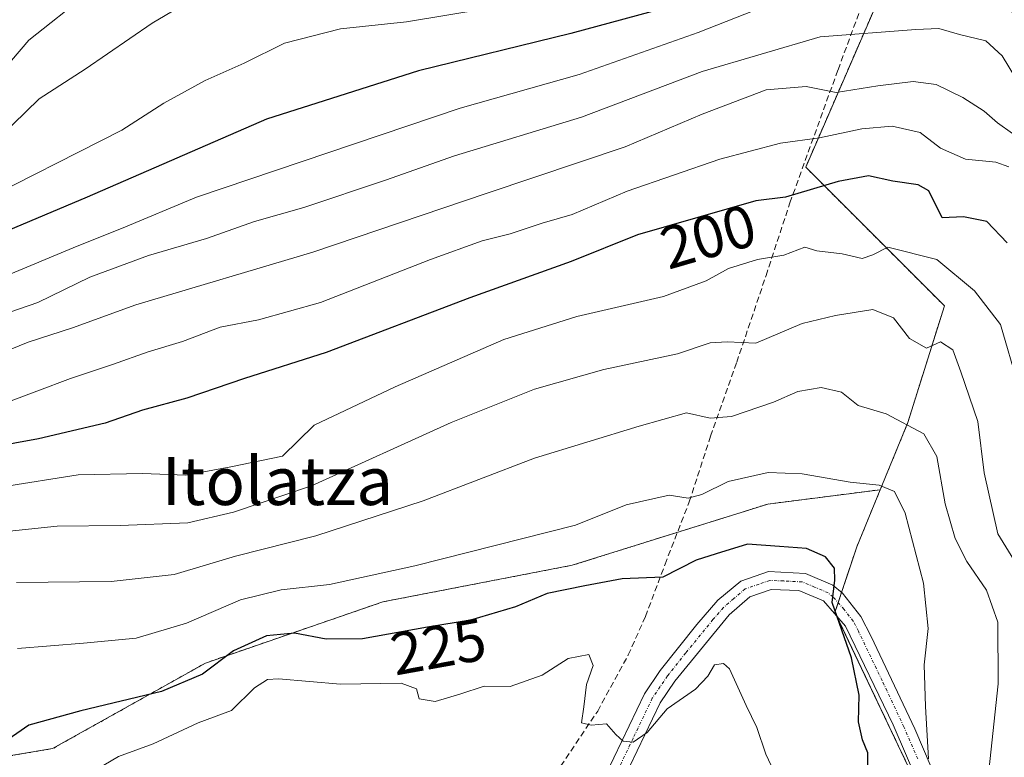
# Model space of a CAD drawing. Units: metres. Extents: x 599847 to 603272, y 4782374 to 4784738.
# Drawn here: x 602899 to 603063, y 4783339 to 4783462 of the extents above; entities that cross this region are included whole.
import ezdxf
from ezdxf.enums import TextEntityAlignment as Align

# ---------------------------------------------------------------- set-up
doc = ezdxf.new("R2010")
doc.units = ezdxf.units.M
doc.header["$MEASUREMENT"] = 0
for name, pattern in [('TRAZO_Y_PUNTO', [1, 0.5, -0.25, 0, -0.25]), ('TRAZOS', [0.75, 0.5, -0.25]), ('TRAZOSX2', [1.5, 1, -0.5])]:
    doc.linetypes.add(name, pattern=pattern)
for name, color, linetype, lineweight in [('Arbolado forestal', 92, 'TRAZOS', 0), ('Arbolado forestal CxS', 92, 'Continuous', 0), ('Camino', 19, 'Continuous', 0), ('Camino Cxs', 19, 'Continuous', 0), ('Camino eje', 39, 'TRAZO_Y_PUNTO', 13), ('Conducción de agua lineal', 5, 'TRAZOSX2', 0), ('Curva de nivel maestra', 36, 'Continuous', 30), ('Curva de nivel normal', 36, 'Continuous', 0), ('Pastizal CxS', 92, 'Continuous', 0), ('Rótulo de curva de nivel directora', 19, 'Continuous', 0), ('Texto cartográfico', 19, 'Continuous', 0)]:
    doc.layers.add(name, color=color, linetype=linetype, lineweight=lineweight)
doc.styles.add('Arial', font='txt', dxfattribs={"height": 0.2})

# ---------------------------------------------------------------- blocks, each defined once
blk = doc.blocks.new('*U157')
at = {"layer": 'Arbolado forestal CxS', "color": 92, "linetype": 'Continuous', "lineweight": 0}
blk.add_polyline3d([(603047.01, 4783337.57, 222), (603034.84, 4783363.13, 225.3), (603038.49, 4783374.08, 223.34), (603042.4, 4783383.59, 220.6), (603047.01, 4783394.77, 214.76), (603053.09, 4783414.24, 207.27), (603029.96, 4783437.36, 197.47), (603049.15, 4783481.59, 175.18), (603059.33, 4783524.36, 155.02), (603058.31, 4783567.13, 154.02), (603055.3, 4783605.47, 160.53), (603054.23, 4783619.06, 166.95), (603058.89, 4783629.77, 170.83), (603070.09, 4783647.09, 174.13), (603058.77, 4783663.99, 183.46), (603048.12, 4783681.07, 193.92), (603035.9, 4783688.2, 198.86), (603036.92, 4783699.4, 203.46), (603037.01, 4783712.39, 207), (603042.49, 4783739.77, 211.25), (603058.59, 4783749.43, 209.3), (603067.38, 4783754.71, 207.62)], dxfattribs=at)
blk = doc.blocks.new('*U159')
at = {"layer": 'Pastizal CxS', "color": 92, "linetype": 'Continuous', "lineweight": 0}
blk.add_polyline3d([(602858.37, 4783332.7, 234.29), (602904.36, 4783340.41, 227.01), (602929.85, 4783354.68, 224.05), (602959.41, 4783364.88, 222.01), (602991.02, 4783370.99, 222.93), (603023.64, 4783381.19, 222.38), (603042.4, 4783383.59, 220.6), (603038.49, 4783374.08, 223.34), (603034.84, 4783363.13, 225.3), (603047.01, 4783337.57, 222)], dxfattribs=at)
blk = doc.blocks.new('*U164')
at = {"layer": 'Curva de nivel normal', "color": 36, "linetype": 'Continuous', "lineweight": 0}
blk.add_polyline3d([(603065.15, 4783520.32, 160), (603054.51, 4783514.96, 160), (603038.98, 4783505.51, 160), (603030.1, 4783498.59, 160), (603022.08, 4783490.91, 160), (603012.36, 4783482.26, 160), (603006.09, 4783478.69, 160), (602999.03, 4783476.5, 160), (602986.36, 4783476.44, 160), (602973.69, 4783475.62, 160), (602965.62, 4783476.88, 160), (602955.77, 4783478.3, 160), (602946.03, 4783480.12, 160), (602940.7, 4783479.59, 160), (602933.05, 4783477.57, 160), (602923.77, 4783473.02, 160), (602918.46, 4783470.88, 160), (602910.23, 4783466.4, 160), (602900.37, 4783458.55, 160), (602891.67, 4783448.34, 160)], dxfattribs=at)
blk = doc.blocks.new('*U170')
at = {"layer": 'Curva de nivel normal', "color": 36, "linetype": 'Continuous', "lineweight": 0}
blk.add_polyline3d([(603066.24, 4783450.16, 185), (603062.74, 4783455.95, 185), (603060, 4783458.44, 185), (603055.64, 4783459.48, 185), (603052.16, 4783460.47, 185), (603048.35, 4783460.32, 185), (603032.36, 4783459.12, 185), (603012.71, 4783453.32, 185), (602992.56, 4783445.7, 185), (602971.39, 4783439.27, 185), (602959.87, 4783435.22, 185), (602946.24, 4783430.61, 185), (602938.04, 4783428.3, 185), (602930.04, 4783425.46, 185), (602920.37, 4783422.65, 185), (602910.58, 4783419, 185), (602901.9, 4783414.82, 185), (602893.92, 4783412.09, 185)], dxfattribs=at)
blk = doc.blocks.new('*U198')
at = {"layer": 'Curva de nivel normal', "color": 36, "linetype": 'Continuous', "lineweight": 0}
blk.add_polyline3d([(603065.36, 4783461.46, 180), (603060.79, 4783469.62, 180), (603055.3, 4783472.93, 180), (603050.12, 4783473.34, 180), (603047.78, 4783472.2, 180), (603046.32, 4783470.11, 180), (603044.29, 4783469.23, 180), (603040.2, 4783469.73, 180), (603031.97, 4783467.68, 180), (603012.04, 4783459.81, 180), (602992.17, 4783452.8, 180), (602972.36, 4783447.22, 180), (602928.37, 4783432.38, 180), (602915.87, 4783427.14, 180), (602908.44, 4783424.19, 180), (602896.04, 4783419, 180)], dxfattribs=at)
blk = doc.blocks.new('*U201')
at = {"layer": 'Curva de nivel normal', "color": 36, "linetype": 'Continuous', "lineweight": 0}
blk.add_polyline3d([(603064.15, 4783512.65, 165), (603058.99, 4783509.86, 165), (603048.59, 4783504.52, 165), (603032.36, 4783494.53, 165), (603023.08, 4783485.12, 165), (603017.33, 4783481.42, 165), (603008.72, 4783475.41, 165), (603002.45, 4783472.45, 165), (602997.02, 4783471.78, 165), (602989.11, 4783472, 165), (602976.19, 4783470.32, 165), (602963.01, 4783469.77, 165), (602950.36, 4783470.78, 165), (602942.81, 4783470.72, 165), (602936.12, 4783469.1, 165), (602928.69, 4783465.96, 165), (602920.99, 4783461.36, 165), (602909.8, 4783453.71, 165), (602902.11, 4783448.78, 165), (602891.16, 4783438.14, 165)], dxfattribs=at)
blk = doc.blocks.new('*U214')
at = {"layer": 'Curva de nivel normal', "color": 36, "linetype": 'Continuous', "lineweight": 0}
blk.add_polyline3d([(603064.66, 4783371.87, 210), (603062.01, 4783376.22, 210), (603059.75, 4783386.38, 210), (603058.67, 4783394.95, 210), (603055.83, 4783403.22, 210), (603054.48, 4783406.89, 210), (603052.42, 4783408.26, 210), (603050.12, 4783407.19, 210), (603047.3, 4783408.82, 210), (603044.58, 4783412.22, 210), (603041.18, 4783413.63, 210), (603034.92, 4783412.64, 210), (603029.4, 4783411.3, 210), (603021.62, 4783408, 210), (603016.84, 4783408.26, 210), (603014.05, 4783408.06, 210), (603008.58, 4783406.23, 210), (602996.28, 4783403.64, 210), (602984.74, 4783400.35, 210), (602970.84, 4783394.78, 210), (602947.52, 4783384.25, 210), (602934.54, 4783379.84, 210), (602926.91, 4783378.07, 210), (602915.64, 4783377.6, 210), (602905.11, 4783377.48, 210), (602886, 4783375.5, 210)], dxfattribs=at)
blk = doc.blocks.new('*U219')
at = {"layer": 'Curva de nivel normal', "color": 36, "linetype": 'Continuous', "lineweight": 0}
blk.add_polyline3d([(603060.49, 4783336.7, 215), (603062.08, 4783351.21, 215), (603062.02, 4783361.48, 215), (603060.14, 4783366.86, 215), (603056.81, 4783371.64, 215), (603054.87, 4783375.45, 215), (603053.25, 4783381.24, 215), (603051.85, 4783389.14, 215), (603049.68, 4783392.88, 215), (603043.4, 4783396.22, 215), (603038.72, 4783397.64, 215), (603035.93, 4783399.83, 215), (603032.56, 4783400.61, 215), (603028.65, 4783399.94, 215), (603024.62, 4783398.2, 215), (603017.59, 4783395.79, 215), (603014.03, 4783395.54, 215), (603010.06, 4783396.39, 215), (603002.17, 4783394.18, 215), (602984.73, 4783388.84, 215), (602966.17, 4783381.73, 215), (602948.28, 4783375.91, 215), (602934.85, 4783372.49, 215), (602924.64, 4783369.42, 215), (602914.1, 4783368.28, 215), (602898.32, 4783368.1, 215)], dxfattribs=at)
blk = doc.blocks.new('*U223')
at = {"layer": 'Curva de nivel normal', "color": 36, "linetype": 'Continuous', "lineweight": 0}
blk.add_polyline3d([(602896.14, 4783397.88, 195), (602907.37, 4783402.13, 195), (602914.37, 4783404.44, 195), (602920.29, 4783406.59, 195), (602926.04, 4783408.3, 195), (602932.29, 4783410.69, 195), (602938.7, 4783411.91, 195), (602949.04, 4783414.82, 195), (602967.36, 4783421.94, 195), (602976.03, 4783425.06, 195), (602980.69, 4783426.24, 195), (602986.03, 4783428.01, 195), (602991.03, 4783429.46, 195), (603000.18, 4783433.35, 195), (603015.62, 4783438.69, 195), (603025.75, 4783441.36, 195), (603032.27, 4783442.26, 195), (603039.3, 4783443.75, 195), (603044.4, 4783444.19, 195), (603049.05, 4783443.17, 195), (603052.42, 4783440.54, 195), (603056.6, 4783438.68, 195), (603061.67, 4783438.19, 195), (603063.82, 4783437.42, 195)], dxfattribs=at)
blk = doc.blocks.new('*U232')
at = {"layer": 'Curva de nivel normal', "color": 36, "linetype": 'Continuous', "lineweight": 0}
blk.add_polyline3d([(602895.98, 4783384.09, 205), (602908.64, 4783386.08, 205), (602919.34, 4783386.27, 205), (602926.56, 4783386, 205), (602934.11, 4783387.38, 205), (602942.68, 4783389.2, 205), (602948, 4783394.36, 205), (602961.52, 4783400.71, 205), (602979.61, 4783408.63, 205), (602991.79, 4783412.49, 205), (603006.23, 4783415.79, 205), (603013.37, 4783418.39, 205), (603017.07, 4783420.44, 205), (603021.95, 4783421.99, 205), (603026.33, 4783422.69, 205), (603029.8, 4783424.04, 205), (603031.81, 4783423.39, 205), (603036.03, 4783422.89, 205), (603039.4, 4783422.15, 205), (603041.16, 4783422.72, 205), (603043.66, 4783424.02, 205), (603051.83, 4783421.95, 205), (603058.12, 4783416.74, 205), (603062.44, 4783411.15, 205), (603065.38, 4783401.03, 205)], dxfattribs=at)
blk = doc.blocks.new('*U255')
at = {"layer": 'Curva de nivel normal', "color": 36, "linetype": 'Continuous', "lineweight": 0}
blk.add_polyline3d([(603025.4, 4783335, 230), (603023.3, 4783339.49, 230), (603021.84, 4783343.94, 230), (603020.06, 4783347.62, 230), (603017.23, 4783353.71, 230), (603016.27, 4783354.59, 230), (603014.74, 4783354.36, 230), (603013.66, 4783352.51, 230), (603011.6, 4783350.34, 230), (603006.86, 4783347.07, 230), (603003.5, 4783343.08, 230), (603001.21, 4783341.49, 230), (602999.53, 4783341.65, 230), (602998.32, 4783342.77, 230), (602996.76, 4783344.54, 230), (602994.21, 4783344.33, 230), (602992.58, 4783344.7, 230), (602992.96, 4783347.41, 230), (602993.42, 4783351.12, 230), (602994.49, 4783354.29, 230), (602993.78, 4783356.09, 230), (602990.36, 4783355.42, 230), (602986.03, 4783352.66, 230), (602980.69, 4783350.75, 230), (602976.36, 4783350.85, 230), (602972.28, 4783349.47, 230), (602968.14, 4783348.3, 230), (602965.5, 4783348.73, 230), (602965.05, 4783350.36, 230), (602962.52, 4783351.35, 230), (602952.37, 4783351.18, 230), (602942.04, 4783352.04, 230), (602940.18, 4783351.92, 230), (602938.04, 4783350.53, 230), (602934.19, 4783346.8, 230), (602928.65, 4783344.69, 230), (602921.12, 4783341.23, 230), (602915.34, 4783339.11, 230), (602908.94, 4783335.35, 230)], dxfattribs=at)
blk = doc.blocks.new('*U257')
at = {"layer": 'Curva de nivel normal', "color": 36, "linetype": 'Continuous', "lineweight": 0}
blk.add_polyline3d([(603066.98, 4783441.18, 190), (603061.95, 4783444.76, 190), (603059.73, 4783446.68, 190), (603056.17, 4783449, 190), (603051.7, 4783451.14, 190), (603047.86, 4783451.65, 190), (603042.02, 4783450.9, 190), (603035.02, 4783449.83, 190), (603030.03, 4783450.81, 190), (603023.36, 4783450.26, 190), (603012.69, 4783446.2, 190), (602999.86, 4783440.77, 190), (602976.81, 4783433.04, 190), (602947.74, 4783423.17, 190), (602918.25, 4783414.39, 190), (602907.66, 4783410.58, 190), (602900.27, 4783408.21, 190), (602890.64, 4783404.31, 190)], dxfattribs=at)
blk = doc.blocks.new('*U275')
at = {"layer": 'Curva de nivel maestra', "color": 36, "linetype": 'Continuous', "lineweight": 30}
blk.add_polyline3d([(603064.46, 4783480.79, 175), (603063.03, 4783482, 175), (603059.88, 4783482.57, 175), (603053.32, 4783482.17, 175), (603046.37, 4783483.14, 175), (603042.33, 4783482.38, 175), (603033.84, 4783477.02, 175), (603017.6, 4783468.18, 175), (603008.49, 4783464.45, 175), (602990.8, 4783459.64, 175), (602965.37, 4783453.43, 175), (602940.06, 4783445.34, 175), (602910.14, 4783432.36, 175), (602893.36, 4783425.28, 175)], dxfattribs=at)
blk = doc.blocks.new('*U276')
at = {"layer": 'Curva de nivel maestra', "color": 36, "linetype": 'Continuous', "lineweight": 30}
blk.add_polyline3d([(603063.56, 4783424.74, 200), (603060.18, 4783428.33, 200), (603056.28, 4783429.07, 200), (603052.72, 4783428.94, 200), (603050.51, 4783433.4, 200), (603048.72, 4783434.44, 200), (603044.48, 4783435.04, 200), (603040.42, 4783435.94, 200), (603035.36, 4783434.97, 200), (603026.58, 4783432.37, 200), (603021.65, 4783431.76, 200), (603001.89, 4783426.06, 200), (602990.83, 4783421.64, 200), (602973.97, 4783415.58, 200), (602949.98, 4783406.46, 200), (602936.39, 4783402.15, 200), (602926.77, 4783398.85, 200), (602919.34, 4783396.84, 200), (602913.11, 4783394.69, 200), (602901.98, 4783392.04, 200), (602886.8, 4783389.29, 200)], dxfattribs=at)
blk = doc.blocks.new('*U282')
at = {"layer": 'Curva de nivel maestra', "color": 36, "linetype": 'Continuous', "lineweight": 30}
blk.add_polyline3d([(603040.29, 4783335.45, 225), (603040.3, 4783339.73, 225), (603039.42, 4783341.87, 225), (603038.78, 4783344.9, 225), (603038.87, 4783349.33, 225), (603037.58, 4783355.56, 225), (603034.39, 4783364.8, 225), (603034.81, 4783368.48, 225), (603034.77, 4783370.48, 225), (603033.26, 4783372.41, 225), (603030.12, 4783373.78, 225), (603025.62, 4783374.12, 225), (603020.26, 4783374.5, 225), (603015.03, 4783372.88, 225), (603011.69, 4783371.84, 225), (603006.16, 4783368.99, 225), (602999.36, 4783368.73, 225), (602993.1, 4783367.55, 225), (602986.87, 4783366.26, 225), (602981.54, 4783364.06, 225), (602974.04, 4783361.86, 225), (602966.86, 4783360.69, 225), (602956.02, 4783358.73, 225), (602949.99, 4783358.64, 225), (602944.69, 4783359.65, 225), (602940.04, 4783359.23, 225), (602934.53, 4783356.7, 225), (602929.34, 4783352.85, 225), (602922.53, 4783349.92, 225), (602909.04, 4783346.74, 225), (602900.39, 4783344.32, 225), (602896.37, 4783341.55, 225)], dxfattribs=at)

msp = doc.modelspace()

# ---------------------------------------------------------------- linework, layer by layer
at = {"layer": 'Arbolado forestal', "color": 92, "linetype": 'TRAZOS', "lineweight": 0}
for points in [[(603054.23, 4783619.06, 166.95), (603055.3, 4783605.47, 160.53), (603058.3, 4783567.13, 154.02), (603058.58, 4783555.7, 152.08), (603058.61, 4783554.44, 151.67), (603058.64, 4783553.19, 151.28), (603058.9, 4783542.16, 148.73), (603059.33, 4783524.36, 155.02), (603049.15, 4783481.59, 175.18), (603029.96, 4783437.37, 197.47), (603053.09, 4783414.24, 207.27), (603047, 4783394.77, 214.76), (603042.4, 4783383.59, 220.6)], [(603042.4, 4783383.59, 220.6), (603023.64, 4783381.19, 222.38), (602991.02, 4783370.99, 222.93), (602959.41, 4783364.88, 222.01), (602929.85, 4783354.68, 224.05), (602904.36, 4783340.41, 227.01), (602858.37, 4783332.7, 234.29)], [(603047.01, 4783337.57, 222), (603035.08, 4783362.61, 225.21), (603034.84, 4783363.13, 225.3), (603035.37, 4783364.73, 224.94), (603035.95, 4783366.47, 224.68), (603038.49, 4783374.08, 223.34), (603042.4, 4783383.59, 220.6)]]:
    msp.add_polyline3d(points, dxfattribs=at)
at = {"layer": 'Arbolado forestal CxS', "color": 92, "linetype": 'Continuous', "lineweight": 0}
msp.add_polyline3d([(603049.15, 4783481.59, 175.18), (603029.96, 4783437.36, 197.47), (603053.09, 4783414.24, 207.27), (603047, 4783394.77, 214.76), (603042.4, 4783383.59, 220.6), (603042.4, 4783383.59, 220.6), (603023.64, 4783381.19, 222.38), (602991.02, 4783370.99, 222.93), (602959.41, 4783364.88, 222.01), (602929.85, 4783354.68, 224.05), (602904.36, 4783340.41, 227.01), (602858.37, 4783332.7, 234.29)], dxfattribs=at)
at = {"layer": 'Camino', "color": 19, "linetype": 'Continuous', "lineweight": 0}
for points in [[(602996.68, 4783336.19, 230.91), (603003.08, 4783349.57, 229.01), (603005.7, 4783353.42, 228.3), (603011.8, 4783361.1, 227.3), (603015.32, 4783365.15, 226.37), (603019.12, 4783368.36, 225.87), (603023.74, 4783369.96, 225.49), (603029.94, 4783369.64, 225.22), (603034.47, 4783367.68, 224.92), (603036.1, 4783366.35, 224.65), (603039.18, 4783362.45, 224.29), (603040.89, 4783359.11, 223.63), (603048.14, 4783343.69, 220.47), (603052.14, 4783334.34, 218.98)], [(603049.17, 4783333.68, 220.44), (603044.53, 4783344.4, 222.01), (603036.62, 4783360.84, 224.55), (603032.94, 4783365.07, 225.83), (603028.82, 4783366.78, 225.99), (603024.19, 4783366.94, 226.27), (603020.64, 4783365.72, 226.83), (603017.18, 4783362.73, 227.04), (603008.12, 4783351.64, 228.93), (603005.68, 4783348.07, 229.5), (602999.3, 4783334.72, 231.29)]]:
    msp.add_polyline3d(points, dxfattribs=at)
at = {"layer": 'Camino Cxs', "color": 19, "linetype": 'Continuous', "lineweight": 0}
for points in [[(602996.68, 4783336.19, 230.91), (603003.08, 4783349.57, 229.01), (603005.7, 4783353.42, 228.3), (603011.8, 4783361.1, 227.3), (603015.32, 4783365.15, 226.37), (603019.12, 4783368.36, 225.87), (603023.74, 4783369.96, 225.49), (603029.94, 4783369.64, 225.22), (603034.47, 4783367.68, 224.92), (603036.1, 4783366.35, 224.65), (603039.18, 4783362.45, 224.29), (603040.89, 4783359.11, 223.63), (603048.14, 4783343.69, 220.47), (603052.14, 4783334.34, 218.98)], [(603049.17, 4783333.68, 220.44), (603044.53, 4783344.4, 222.01), (603036.62, 4783360.84, 224.55), (603032.94, 4783365.07, 225.83), (603028.82, 4783366.78, 225.99), (603024.19, 4783366.94, 226.27), (603020.64, 4783365.72, 226.83), (603017.18, 4783362.73, 227.04), (603008.12, 4783351.64, 228.93), (603005.68, 4783348.07, 229.5), (602999.3, 4783334.72, 231.29)]]:
    msp.add_polyline3d(points, dxfattribs=at)
at = {"layer": 'Camino eje', "color": 39, "linetype": 'TRAZO_Y_PUNTO', "lineweight": 13}
msp.add_polyline3d([(603048.66, 4783338.69, 221.2), (603046.34, 4783344.05, 221.24), (603042.71, 4783351.76, 222.44), (603038.76, 4783359.98, 224.18), (603037.9, 4783361.65, 224.37), (603036.36, 4783363.6, 224.53), (603034.52, 4783365.71, 225.16), (603033.71, 4783366.38, 225.3), (603031.44, 4783367.36, 225.55), (603029.38, 4783368.21, 225.39), (603026.28, 4783368.37, 225.54), (603023.97, 4783368.45, 225.64), (603022.19, 4783367.84, 226), (603019.88, 4783367.04, 226.29), (603017.98, 4783365.44, 226.49), (603016.25, 4783363.94, 226.44), (603014.49, 4783361.92, 227.29), (603009.96, 4783356.37, 228.06), (603006.91, 4783352.53, 228.55), (603005.69, 4783350.75, 228.9), (603004.38, 4783348.82, 229.23), (603001.18, 4783342.13, 229.83), (602997.99, 4783335.46, 231.08)], dxfattribs=at)
at = {"layer": 'Conducción de agua lineal', "color": 5, "linetype": 'TRAZOSX2', "lineweight": 0}
msp.add_polyline3d([(602978.41, 4783326, 234.5), (602989.13, 4783337.52, 231.23), (602995.27, 4783346.68, 229.68), (603000.37, 4783356.03, 228.01), (603003.23, 4783362.45, 226.88), (603006.51, 4783371.15, 223.74), (603010.55, 4783381.58, 220.13), (603014.09, 4783392.49, 216.31), (603018.45, 4783404.84, 211.27), (603023.35, 4783419.29, 205.89), (603027.33, 4783431.42, 200.07), (603035.35, 4783453.61, 188.02), (603043.22, 4783474.81, 177.93), (603049.07, 4783490.24, 171.95), (603061.96, 4783529.45, 152.68), (603064.09, 4783536.09, 149.42)], dxfattribs=at)
at = {"layer": 'Curva de nivel normal', "color": 36, "linetype": 'Continuous', "lineweight": 0}
for points in [[(603063.88, 4783498.28, 170), (603058.97, 4783497.7, 170), (603055.5, 4783496.69, 170), (603050.73, 4783496.9, 170), (603045.41, 4783493.69, 170), (603036.22, 4783487.57, 170), (603029.37, 4783482.75, 170), (603014.38, 4783473.5, 170), (603006.55, 4783469.73, 170), (603002.3, 4783468.55, 170), (602986.04, 4783465.7, 170), (602976.52, 4783463.75, 170), (602963.37, 4783461.58, 170), (602952.37, 4783460.4, 170), (602943.04, 4783458.01, 170), (602936.32, 4783454.7, 170), (602929.82, 4783451.82, 170), (602922.91, 4783448.02, 170), (602915.89, 4783443.54, 170), (602890.64, 4783430.73, 170)], [(602898.51, 4783357.1, 220), (602909.52, 4783358, 220), (602918.3, 4783358.81, 220), (602926.7, 4783361.32, 220), (602935.7, 4783365.24, 220), (602942.46, 4783366.9, 220), (602950.55, 4783367.77, 220), (602964.8, 4783370.89, 220), (602991.57, 4783377.69, 220), (603000.01, 4783381.07, 220), (603007.19, 4783382.68, 220), (603010.35, 4783382.2, 220), (603012.64, 4783382.78, 220), (603017.01, 4783384.95, 220), (603023.69, 4783386.47, 220), (603029.36, 4783386.25, 220), (603037.36, 4783384.84, 220), (603042.2, 4783384.32, 220), (603044.8, 4783383.26, 220), (603046.54, 4783379.67, 220), (603049.62, 4783368.03, 220), (603050.4, 4783360.47, 220), (603049.74, 4783354.38, 220), (603049.95, 4783347.42, 220), (603050.45, 4783338.72, 220)]]:
    msp.add_polyline3d(points, dxfattribs=at)
at = {"layer": 'Pastizal CxS', "color": 92, "linetype": 'Continuous', "lineweight": 0}
for points in [[(603042.4, 4783383.59, 220.6), (603023.64, 4783381.19, 222.38), (602991.02, 4783370.99, 222.93), (602959.41, 4783364.88, 222.01), (602929.85, 4783354.68, 224.05), (602904.36, 4783340.41, 227.01), (602858.37, 4783332.7, 234.29)], [(603047.01, 4783337.57, 222), (603035.08, 4783362.61, 225.21), (603034.84, 4783363.13, 225.3), (603035.37, 4783364.73, 224.94), (603035.95, 4783366.47, 224.68), (603038.49, 4783374.08, 223.34), (603042.4, 4783383.59, 220.6)]]:
    msp.add_polyline3d(points, dxfattribs=at)

# ---------------------------------------------------------------- block references
at = {"layer": 'Arbolado forestal CxS', "color": 92, "linetype": 'Continuous', "lineweight": 0}
msp.add_blockref('*U157', (0, 0), dxfattribs=at)
at = {"layer": 'Curva de nivel maestra', "color": 36, "linetype": 'Continuous', "lineweight": 30}
for name in ['*U282', '*U275', '*U276']:
    msp.add_blockref(name, (0, 0), dxfattribs=at)
at = {"layer": 'Curva de nivel normal', "color": 36, "linetype": 'Continuous', "lineweight": 0}
for name in ['*U255', '*U214', '*U198', '*U201', '*U164', '*U232', '*U170', '*U257', '*U219', '*U223']:
    msp.add_blockref(name, (0, 0), dxfattribs=at)
at = {"layer": 'Pastizal CxS', "color": 92, "linetype": 'Continuous', "lineweight": 0}
msp.add_blockref('*U159', (0, 0), dxfattribs=at)

# ---------------------------------------------------------------- texts
at = {"layer": 'Rótulo de curva de nivel directora', "color": 19, "linetype": 'Continuous', "lineweight": 0, "style": 'Arial'}
for s, rotation, p in [('200', 16.0908, (603013.71, 4783425.8)), ('225', 10.2491, (602968.7, 4783357.44))]:
    msp.add_text(s, height=7, rotation=rotation, dxfattribs=at).set_placement(p, align=Align.MIDDLE_CENTER)
at = {"layer": 'Texto cartográfico', "color": 19, "linetype": 'Continuous', "lineweight": 0, "style": 'Arial'}
msp.add_text('Itolatza', height=8, dxfattribs=at).set_placement((602941.84, 4783385.03), align=Align.MIDDLE_CENTER)

doc.saveas('drawing.dxf')
